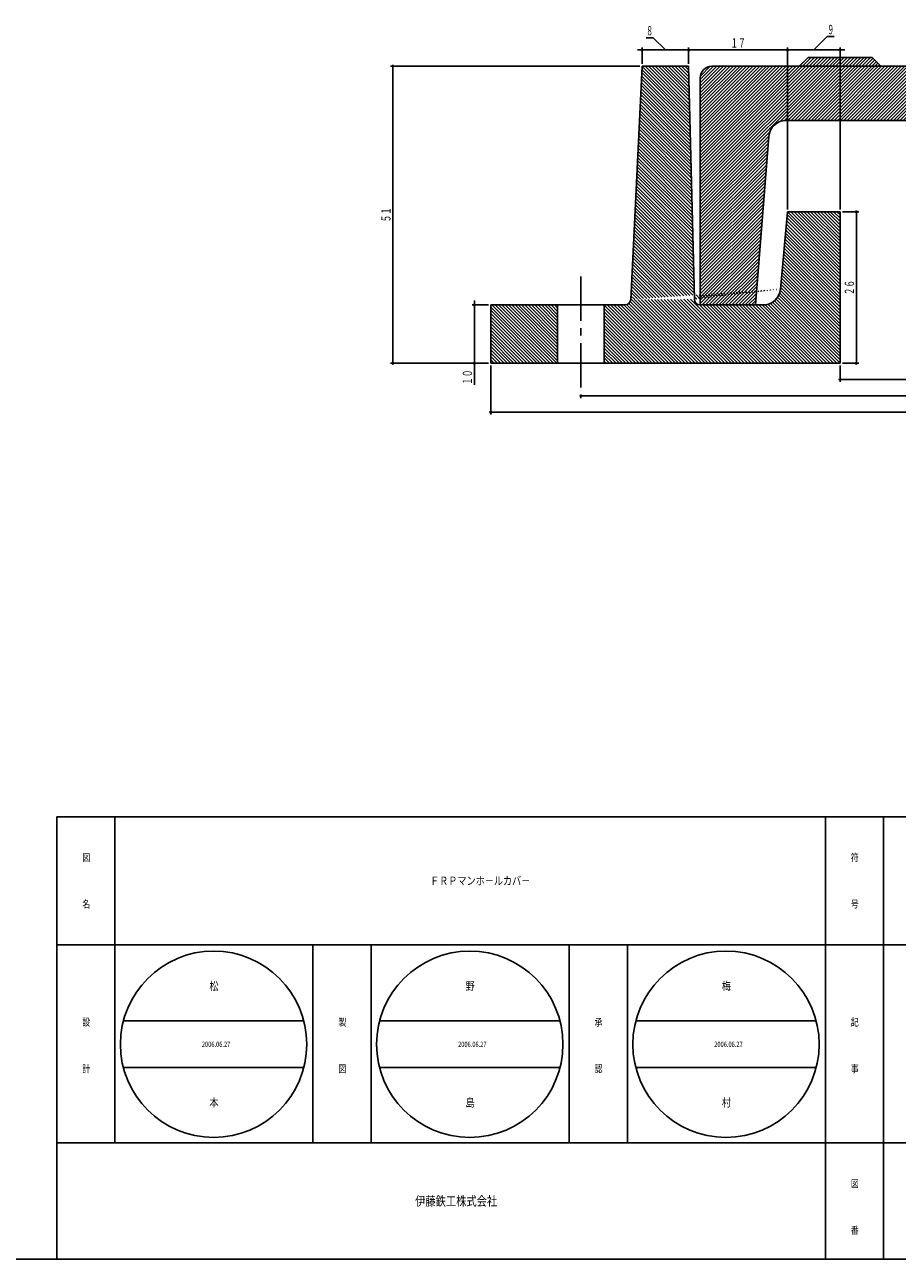
# Model space of a CAD drawing. Extents: x -7029 to 371, y -437 to 1413.
# Drawn here: x -1838 to -1463, y -437 to 93 of the extents above; entities that cross this region are included whole.
import ezdxf
from ezdxf.enums import TextEntityAlignment as Align

# ---------------------------------------------------------------- set-up
doc = ezdxf.new("R2010")
doc.units = 0
doc.header["$PDMODE"] = 65
doc.header["$PDSIZE"] = 0.2
doc.linetypes.add('CENTER2', pattern=[28.575, 19.05, -3.175, 3.175, -3.175])
doc.linetypes.add('DIVIDE', pattern=[1.25, 0.5, -0.25, 0, -0.25, 0, -0.25])
doc.layers.get('0').update_dxf_attribs({"linetype": 'CONTINUOUS'})
doc.layers.get('DEFPOINTS').update_dxf_attribs({"color": 3, "linetype": 'DIVIDE'})
doc.layers.add('1', color=7, linetype='CONTINUOUS')
doc.layers.add('4', color=7, linetype='CONTINUOUS')
doc.styles.add('DIMSTANDARD', font='MONOTXT.shx', dxfattribs={"width": 0.75, "bigfont": 'EXTFONT.shx'})
doc.styles.add('WinFont1', font='ＭＳ 明朝', dxfattribs={"width": 0.8})
doc.styles.add('WinFont2', font='ＭＳ ゴシック', dxfattribs={"width": 0.8})
doc.dimstyles.new('DIMSTYEX_2', dxfattribs={"dimtxt": 4, "dimasz": 2, "dimexe": 1, "dimexo": 1, "dimgap": 1, "dimtad": 3, "dimdec": 3, "dimdsep": 46, "dimtxsty": 'DIMSTANDARD', "dimblk1": 'SMALL', "dimblk2": 'SMALL', "dimsah": 1, "dimcen": 0, "dimclrd": 3, "dimclre": 3, "dimclrt": 2, "dimadec": 3, "dimazin": 2, "dimtfac": 0.5, "dimtdec": 4, "dimtofl": 0, "dimtmove": 0, "dimatfit": 3, "dimfxl": 1, "dimtolj": 1, "dimtzin": 1, "dimlwd": -1, "dimlwe": -1, "dimarcsym": 0})
doc.dimstyles.new('DIMSTYEX_3', dxfattribs={"dimtxt": 4, "dimasz": 2, "dimexe": 1, "dimexo": 1, "dimgap": 1, "dimtad": 3, "dimdec": 3, "dimdsep": 46, "dimtxsty": 'DIMSTANDARD', "dimblk1": 'SMALL', "dimblk2": 'SMALL', "dimsah": 1, "dimcen": 0, "dimclrd": 3, "dimclre": 3, "dimclrt": 2, "dimadec": 3, "dimazin": 2, "dimtfac": 0.5, "dimtdec": 4, "dimtofl": 0, "dimtmove": 1, "dimatfit": 3, "dimfxl": 1, "dimtolj": 1, "dimtzin": 1, "dimlwd": -1, "dimlwe": -1, "dimarcsym": 0})
doc.dimstyles.new('DIMSTYEX_4', dxfattribs={"dimtxt": 4, "dimasz": 2, "dimexe": 1, "dimexo": 1, "dimgap": 1, "dimtad": 3, "dimdec": 3, "dimdsep": 46, "dimtxsty": 'DIMSTANDARD', "dimblk1": 'SMALL', "dimblk2": 'SMALL', "dimsah": 1, "dimcen": 0, "dimclrd": 3, "dimclre": 3, "dimclrt": 2, "dimadec": 3, "dimazin": 2, "dimtfac": 0.5, "dimtdec": 4, "dimtofl": 0, "dimtmove": 0, "dimatfit": 3, "dimfxl": 1, "dimtolj": 1, "dimtzin": 1, "dimlwd": -1, "dimlwe": -1, "dimarcsym": 0})
doc.dimstyles.new('DIMSTYEX_5', dxfattribs={"dimtxt": 4, "dimasz": 2, "dimexe": 1, "dimexo": 1, "dimgap": 1, "dimtad": 3, "dimdec": 3, "dimdsep": 46, "dimtxsty": 'DIMSTANDARD', "dimblk1": 'SMALL', "dimblk2": 'SMALL', "dimsah": 1, "dimcen": 0, "dimclrd": 3, "dimclre": 3, "dimclrt": 2, "dimadec": 3, "dimazin": 2, "dimtfac": 0.5, "dimtdec": 4, "dimtofl": 0, "dimtmove": 0, "dimatfit": 3, "dimfxl": 1, "dimtolj": 1, "dimtzin": 1, "dimlwd": -1, "dimlwe": -1, "dimarcsym": 0})

# ---------------------------------------------------------------- blocks, each defined once
blk = doc.blocks.new('BLK3', base_point=(-1169.25, -436.87))
at = {"layer": '1', "color": 7, "linetype": 'CONTINUOUS'}
for p, q in [((-1824.25, -246.87), (-1169.25, -246.87)), ((-1824.25, -246.87), (-1824.25, -436.87)), ((-1824.25, -246.87), (-1824.25, -436.87)), ((-1824.25, -246.87), (-1824.25, -436.87)), ((-1799.25, -246.87), (-1799.25, -386.87)), ((-1799.25, -246.87), (-1799.25, -386.87)), ((-1494.25, -436.87), (-1494.25, -246.87)), ((-1469.25, -246.87), (-1469.25, -436.87)), ((-1244.25, -246.87), (-1244.25, -301.87)), ((-1219.25, -246.87), (-1219.25, -301.87)), ((-1169.25, -436.87), (-1169.25, -246.87)), ((-1169.25, -301.87), (-1824.25, -301.87)), ((-1714.25, -386.87), (-1714.25, -301.87)), ((-1689.25, -301.87), (-1689.25, -386.87)), ((-1604.25, -386.87), (-1604.25, -301.87)), ((-1579.25, -301.87), (-1579.25, -386.87)), ((-1824.25, -386.87), (-1169.25, -386.87)), ((-1289.25, -386.87), (-1289.25, -436.87)), ((-1244.25, -386.87), (-1244.25, -436.87)), ((-1219.25, -386.87), (-1219.25, -436.87)), ((-1219.25, -436.87), (-1169.25, -386.87)), ((-1824.25, -436.87), (-1169.25, -436.87))]:
    blk.add_line(p, q, dxfattribs=at)
at = {"layer": '1', "color": 7, "linetype": 'CONTINUOUS', "width": 0.8}
for s, height, style, p in [('図', 3.14, 'WinFont1', (-1813.31, -265.94)), ('符', 3.14, 'WinFont1', (-1483.31, -265.94)), ('縮', 3.14, 'WinFont1', (-1233.31, -265.94)), ('名', 3.14, 'WinFont1', (-1813.31, -285.94)), ('号', 3.14, 'WinFont1', (-1483.31, -285.94)), ('尺', 3.14, 'WinFont1', (-1233.31, -285.94)), ('設', 3.14, 'WinFont1', (-1813.31, -336.64)), ('製', 3.14, 'WinFont1', (-1703.31, -336.64)), ('承', 3.14, 'WinFont1', (-1593.31, -336.64)), ('記', 3.14, 'WinFont1', (-1483.31, -336.64)), ('計', 3.14, 'WinFont1', (-1813.31, -356.64)), ('図', 3.14, 'WinFont1', (-1703.31, -356.64)), ('認', 3.14, 'WinFont1', (-1593.31, -356.64)), ('事', 3.14, 'WinFont1', (-1483.31, -356.64)), ('図', 3.14, 'WinFont1', (-1483.31, -405.94)), ('葉', 2.69, 'WinFont1', (-1233.09, -400.71)), ('伊藤鉄工株式会社', 4.032, 'WinFont2', (-1670.37, -413.89)), ('ノ', 2.69, 'WinFont1', (-1233.09, -413.21)), ('番', 3.14, 'WinFont1', (-1483.31, -425.94)), ('内', 2.69, 'WinFont1', (-1233.09, -425.71))]:
    blk.add_text(s, height=height, dxfattribs=dict(at, style=style)).set_placement(p)
at = {"layer": '1', "color": 7, "linetype": 'BYBLOCK', "style": 'WinFont1', "width": 0.8}
for s, height, p in [('ＦＲＰマンホ－ルカバ－', 3.584, (-1663.96, -276.16)), ('ＭＰ－Ｆ５００', 3.584, (-1369.29, -276.16)), ('1/5', 2.688, (-1196.26, -275.71)), ('ノーマル型\u3000T-2', 3.584, (-1332.69, -346.16)), ('Ｇ０３Ａ０２０１１', 3.584, (-1395.37, -413.66))]:
    blk.add_text(s, height=height, dxfattribs=at).set_placement(p)
blk = doc.blocks.new('_SMALL')
at = {"color": 0, "linetype": 'BYBLOCK', "lineweight": -2}
blk.add_circle((0, 0), 0.167, dxfattribs=at)
blk = doc.blocks.new('*D26')
at = {"layer": '1', "color": 3, "linetype": 'BYBLOCK'}
for p, q in [((-1644.93, -27.22), (-1644.93, -25.22)), ((-1638.93, -27.22), (-1645.93, -27.22)), ((-1644.93, -52.22), (-1644.93, -27.22)), ((-1638.93, -52.22), (-1645.93, -52.22)), ((-1644.93, -52.22), (-1644.93, -61.46))]:
    blk.add_line(p, q, dxfattribs=at)
at = {"layer": 'DEFPOINTS', "color": 3, "linetype": 'BYBLOCK'}
for p in [(-1644.93, -27.22), (-1637.93, -27.22), (-1637.93, -52.22)]:
    blk.add_point(p, dxfattribs=at)
at = {"layer": '1', "color": 3, "linetype": 'BYBLOCK', "xscale": 2.0000000008, "yscale": 2.0000000008, "zscale": 2.0000000008}
for p in [(-1644.93, -27.22), (-1644.93, -52.22)]:
    blk.add_blockref('_SMALL', p, dxfattribs=at)
at = {"layer": '1', "color": 2, "linetype": 'BYBLOCK', "style": 'DIMSTANDARD', "width": 0.40625}
blk.add_text('１０', height=4, rotation=90, dxfattribs=at).set_placement((-1645.93, -61.46), (-1645.93, -54.96), align=Align.FIT)
blk = doc.blocks.new('*D27')
at = {"layer": '1', "color": 3, "linetype": 'BYBLOCK'}
for p, q in [((-1573.93, 75.28), (-1680.93, 75.28)), ((-1679.93, -52.22), (-1679.93, 75.28)), ((-1638.93, -52.22), (-1680.93, -52.22))]:
    blk.add_line(p, q, dxfattribs=at)
at = {"layer": 'DEFPOINTS', "color": 3, "linetype": 'BYBLOCK'}
for p in [(-1679.93, 75.28), (-1572.93, 75.28), (-1637.93, -52.22)]:
    blk.add_point(p, dxfattribs=at)
at = {"layer": '1', "color": 3, "linetype": 'BYBLOCK', "xscale": 2.0000000008, "yscale": 2.0000000008, "zscale": 2.0000000008}
for p in [(-1679.93, 75.28), (-1679.93, -52.22)]:
    blk.add_blockref('_SMALL', p, dxfattribs=at)
at = {"layer": '1', "color": 2, "linetype": 'BYBLOCK', "style": 'DIMSTANDARD', "width": 0.40625}
blk.add_text('５１', height=4, rotation=90, dxfattribs=at).set_placement((-1680.93, 8.28), (-1680.93, 14.78), align=Align.FIT)
blk = doc.blocks.new('*D30')
at = {"layer": '1', "color": 3, "linetype": 'BYBLOCK'}
for p, q in [((-1486.93, 12.78), (-1479.93, 12.78)), ((-1480.93, -52.22), (-1480.93, 12.78)), ((-1486.93, -52.22), (-1479.93, -52.22))]:
    blk.add_line(p, q, dxfattribs=at)
at = {"layer": 'DEFPOINTS', "color": 3, "linetype": 'BYBLOCK'}
for p in [(-1487.93, 12.78), (-1480.93, 12.78), (-1487.93, -52.22)]:
    blk.add_point(p, dxfattribs=at)
at = {"layer": '1', "color": 3, "linetype": 'BYBLOCK', "xscale": 2.0000000008, "yscale": 2.0000000008, "zscale": 2.0000000008}
for p in [(-1480.93, 12.78), (-1480.93, -52.22)]:
    blk.add_blockref('_SMALL', p, dxfattribs=at)
at = {"layer": '1', "color": 2, "linetype": 'BYBLOCK', "style": 'DIMSTANDARD', "width": 0.40625}
blk.add_text('２６', height=4, rotation=90, dxfattribs=at).set_placement((-1481.93, -22.97), (-1481.93, -16.47), align=Align.FIT)
blk = doc.blocks.new('*D31')
at = {"layer": '1', "color": 3, "linetype": 'BYBLOCK'}
for p, q in [((-1499.18, 82.28), (-1493.43, 88.03)), ((-1493.43, 88.03), (-1490.43, 88.03)), ((-1510.43, 82.28), (-1512.43, 82.28)), ((-1510.43, 13.78), (-1510.43, 83.28)), ((-1487.93, 82.28), (-1510.43, 82.28)), ((-1510.43, 82.28), (-1499.18, 82.28)), ((-1487.93, 82.28), (-1499.18, 82.28)), ((-1487.93, 13.78), (-1487.93, 83.28)), ((-1487.93, 82.28), (-1485.93, 82.28))]:
    blk.add_line(p, q, dxfattribs=at)
at = {"layer": 'DEFPOINTS', "color": 3, "linetype": 'BYBLOCK'}
for p in [(-1510.43, 82.28), (-1510.43, 12.78), (-1487.93, 12.78)]:
    blk.add_point(p, dxfattribs=at)
at = {"layer": '1', "color": 3, "linetype": 'BYBLOCK', "xscale": 2.0000000008, "yscale": 2.0000000008, "zscale": 2.0000000008}
for p in [(-1510.43, 82.28), (-1487.93, 82.28)]:
    blk.add_blockref('_SMALL', p, dxfattribs=at)
at = {"layer": '1', "color": 2, "linetype": 'BYBLOCK', "style": 'DIMSTANDARD', "width": 0.375}
blk.add_text('９', height=4, dxfattribs=at).set_placement((-1493.43, 89.03), (-1490.43, 89.03), align=Align.FIT)
blk = doc.blocks.new('*D32')
at = {"layer": '1', "color": 3, "linetype": 'BYBLOCK'}
for p, q in [((-1552.93, 82.28), (-1554.93, 82.28)), ((-1552.93, 76.28), (-1552.93, 83.28)), ((-1552.93, 82.28), (-1531.68, 82.28)), ((-1510.43, 82.28), (-1552.93, 82.28)), ((-1510.43, 82.28), (-1531.68, 82.28)), ((-1510.43, 13.78), (-1510.43, 83.28)), ((-1510.43, 82.28), (-1508.43, 82.28))]:
    blk.add_line(p, q, dxfattribs=at)
at = {"layer": 'DEFPOINTS', "color": 3, "linetype": 'BYBLOCK'}
for p in [(-1552.93, 82.28), (-1552.93, 75.28), (-1510.43, 12.78)]:
    blk.add_point(p, dxfattribs=at)
at = {"layer": '1', "color": 3, "linetype": 'BYBLOCK', "xscale": 2.0000000008, "yscale": 2.0000000008, "zscale": 2.0000000008}
for p in [(-1552.93, 82.28), (-1510.43, 82.28)]:
    blk.add_blockref('_SMALL', p, dxfattribs=at)
at = {"layer": '1', "color": 2, "linetype": 'BYBLOCK', "style": 'DIMSTANDARD', "width": 0.40625}
blk.add_text('１７', height=4, dxfattribs=at).set_placement((-1534.93, 83.28), (-1528.43, 83.28), align=Align.FIT)
blk = doc.blocks.new('*D33')
at = {"layer": '1', "color": 3, "linetype": 'BYBLOCK'}
for p, q in [((-1568.18, 87.53), (-1571.18, 87.53)), ((-1562.93, 82.28), (-1568.18, 87.53)), ((-1572.93, 82.28), (-1574.93, 82.28)), ((-1572.93, 76.28), (-1572.93, 83.28)), ((-1552.93, 82.28), (-1572.93, 82.28)), ((-1572.93, 82.28), (-1562.93, 82.28)), ((-1552.93, 82.28), (-1562.93, 82.28)), ((-1552.93, 76.28), (-1552.93, 83.28)), ((-1552.93, 82.28), (-1550.93, 82.28))]:
    blk.add_line(p, q, dxfattribs=at)
at = {"layer": 'DEFPOINTS', "color": 3, "linetype": 'BYBLOCK'}
for p in [(-1572.93, 82.28), (-1572.93, 75.28), (-1552.93, 75.28)]:
    blk.add_point(p, dxfattribs=at)
at = {"layer": '1', "color": 3, "linetype": 'BYBLOCK', "xscale": 2.0000000008, "yscale": 2.0000000008, "zscale": 2.0000000008}
for p in [(-1572.93, 82.28), (-1552.93, 82.28)]:
    blk.add_blockref('_SMALL', p, dxfattribs=at)
at = {"layer": '1', "color": 2, "linetype": 'BYBLOCK', "style": 'DIMSTANDARD', "width": 0.375}
blk.add_text('８', height=4, dxfattribs=at).set_placement((-1571.18, 88.53), (-1568.18, 88.53), align=Align.FIT)
blk = doc.blocks.new('*D34')
at = {"layer": '1', "color": 3, "linetype": 'BYBLOCK'}
for p, q in [((-1487.93, -53.22), (-1487.93, -60.22)), ((-1487.93, -59.22), (-1324.68, -59.22))]:
    blk.add_line(p, q, dxfattribs=at)
at = {"layer": 'DEFPOINTS', "color": 3, "linetype": 'BYBLOCK'}
for p in [(-1487.93, -52.22), (-1487.93, -59.22), (-1181.93, -175.48)]:
    blk.add_point(p, dxfattribs=at)
at = {"layer": '1', "color": 3, "linetype": 'BYBLOCK', "xscale": 2.0000000008, "yscale": 2.0000000008, "zscale": 2.0000000008}
blk.add_blockref('_SMALL', (-1487.93, -59.22), dxfattribs=at)
at = {"layer": '1', "color": 2, "linetype": 'BYBLOCK', "style": 'DIMSTANDARD', "width": 0.421875}
blk.add_text('φ５００', height=4, dxfattribs=at).set_placement((-1341.68, -58.22), (-1328.18, -58.22), align=Align.FIT)
blk = doc.blocks.new('*D35')
at = {"layer": '1', "color": 3, "linetype": 'BYBLOCK'}
for q in [(-1599.18, -67.22), (-1326.43, -66.22)]:
    blk.add_line((-1599.18, -66.22), q, dxfattribs=at)
at = {"layer": 'DEFPOINTS', "color": 3, "linetype": 'BYBLOCK'}
for p in [(-1599.18, -65.22), (-1599.18, -66.22), (-1070.68, -162.48)]:
    blk.add_point(p, dxfattribs=at)
at = {"layer": '1', "color": 3, "linetype": 'BYBLOCK', "xscale": 2.0000000008, "yscale": 2.0000000008, "zscale": 2.0000000008}
blk.add_blockref('_SMALL', (-1599.18, -66.22), dxfattribs=at)
at = {"layer": '1', "color": 2, "linetype": 'BYBLOCK', "style": 'DIMSTANDARD', "width": 0.416667}
blk.add_text('５８９', height=4, dxfattribs=at).set_placement((-1339.93, -65.22), (-1329.93, -65.22), align=Align.FIT)
blk = doc.blocks.new('*D36')
at = {"layer": '1', "color": 3, "linetype": 'BYBLOCK'}
for p, q in [((-1637.93, -53.22), (-1637.93, -74.22)), ((-1637.93, -73.22), (-1324.68, -73.22))]:
    blk.add_line(p, q, dxfattribs=at)
at = {"layer": 'DEFPOINTS', "color": 3, "linetype": 'BYBLOCK'}
for p in [(-1637.93, -52.22), (-1637.93, -73.22), (-1031.93, -175.48)]:
    blk.add_point(p, dxfattribs=at)
at = {"layer": '1', "color": 3, "linetype": 'BYBLOCK', "xscale": 2.0000000008, "yscale": 2.0000000008, "zscale": 2.0000000008}
blk.add_blockref('_SMALL', (-1637.93, -73.22), dxfattribs=at)
at = {"layer": '1', "color": 2, "linetype": 'BYBLOCK', "style": 'DIMSTANDARD', "width": 0.421875}
blk.add_text('φ６２０', height=4, dxfattribs=at).set_placement((-1341.68, -72.22), (-1328.18, -72.22), align=Align.FIT)
blk = doc.blocks.new('BLK5', base_point=(-1494.25, -301.87))
at = {"layer": '1', "color": 7, "linetype": 'CONTINUOUS'}
for p, q in [((-1795.64, -334.57), (-1718.18, -334.57)), ((-1685.64, -334.57), (-1608.18, -334.57)), ((-1575.64, -334.57), (-1498.18, -334.57)), ((-1795.64, -354.57), (-1718.18, -354.57)), ((-1685.64, -354.57), (-1608.18, -354.57)), ((-1575.64, -354.57), (-1498.18, -354.57))]:
    blk.add_line(p, q, dxfattribs=at)
for centre in [(-1756.91, -344.57), (-1646.91, -344.57), (-1536.91, -344.57)]:
    blk.add_circle(centre, 40, dxfattribs=at)
at = {"layer": '1', "color": 7, "linetype": 'BYBLOCK', "style": 'WinFont1', "width": 0.8}
for s, height, p in [('松', 3.58, (-1758.7, -321.36)), ('野', 3.58, (-1648.7, -321.36)), ('梅', 3.58, (-1538.7, -321.36)), ('2006.06.27', 2.24, (-1761.95, -345.69)), ('2006.06.27', 2.24, (-1651.95, -345.69)), ('2006.06.27', 2.24, (-1541.95, -345.69)), ('本', 3.58, (-1758.7, -371.36)), ('島', 3.58, (-1648.7, -371.36)), ('村', 3.58, (-1538.7, -371.36))]:
    blk.add_text(s, height=height, dxfattribs=at).set_placement(p)

msp = doc.modelspace()

# ---------------------------------------------------------------- hatches: boundary and pattern name
at = {"layer": '1', "linetype": 'CONTINUOUS'}
h = msp.add_hatch(dxfattribs=at)
h.set_pattern_fill('_U', angle=-45, style=0, pattern_type=0)
h.set_pattern_definition([(-45, (-1487.9314, -52.216), (0.707107, 0.707107), [])])
edge = h.paths.add_edge_path()
edge.add_line((-1513.544, -20.4161), (-1510.4314, 12.784))
edge.add_line((-1510.4314, 12.784), (-1487.9314, 12.784))
edge.add_line((-1487.9314, 12.784), (-1487.9314, -52.216))
edge.add_line((-1487.9314, -52.216), (-1589.1814, -52.216))
edge.add_line((-1589.1814, -52.216), (-1589.1814, -27.216))
edge.add_line((-1589.1814, -27.216), (-1580.3125, -27.216))
edge.add_arc((-1580.3125, -24.716), 2.5, -90, -2.792702)
edge.add_line((-1513.544, -20.4161), (-1577.8154, -24.8378))
edge.add_line((-1577.8154, -24.8378), (-1572.9314, 75.284))
edge.add_line((-1572.9314, 75.284), (-1552.9314, 75.284))
edge.add_line((-1552.9314, 75.284), (-1550.4909, -24.777))
edge.add_line((-1577.8154, -24.8378), (-1550.4909, -24.777))
edge.add_arc((-1547.9917, -24.716), 2.5, -178.602819, -90)
edge.add_line((-1547.9917, -27.216), (-1521.0112, -27.216))
edge.add_arc((-1521.0112, -19.716), 7.5, -90, -5.355825)
edge.add_line((-1513.5439, -20.4161), (-1550.4909, -24.777))
h.paths.add_polyline_path([(-1609.1814, -27.216), (-1637.9314, -27.216), (-1637.9314, -52.216), (-1609.1814, -52.216)])
h = msp.add_hatch(dxfattribs=at)
h.set_pattern_fill('_U', angle=45, style=0, pattern_type=0)
h.set_pattern_definition([(45, (-1334.9314, 52.034), (-0.707107, 0.707107), [])])
edge = h.paths.add_edge_path()
edge.add_line((-1518.4764, 45.1236), (-1524.1814, -27.216))
edge.add_line((-1524.1814, -27.216), (-1547.9314, -27.216))
edge.add_line((-1547.9314, -27.216), (-1547.9314, 70.284))
edge.add_arc((-1542.9314, 70.284), 5, 450, 540, ccw=False)
edge.add_line((-1542.9314, 75.284), (-1334.9314, 75.284))
edge.add_line((-1334.9314, 75.284), (-1334.9314, 52.034))
edge.add_line((-1334.9314, 52.034), (-1510.9996, 52.034))
edge.add_arc((-1510.9996, 44.534), 7.5, 90, 175.490739)
edge.add_line((-1518.4764, 45.1236), (-1518.4764, 45.1236))
h.paths.add_polyline_path([(-1391.6814, 79.034), (-1449.1814, 79.034), (-1452.9314, 75.284), (-1387.9314, 75.284)])
h.paths.add_polyline_path([(-1474.1814, 79.034), (-1501.6814, 79.034), (-1505.4314, 75.284), (-1470.4314, 75.284)])

# ---------------------------------------------------------------- linework, layer by layer
at = {"layer": '1', "color": 7, "linetype": 'CONTINUOUS'}
msp.add_line((-2504.2455, -436.869), (-1169.2455, -436.869), dxfattribs=at)
at = {"layer": '4', "color": 7, "linetype": 'CONTINUOUS'}
for p, q in [((-1577.8154, -24.8378), (-1572.9314, 75.284)), ((-1572.9314, 75.284), (-1552.9314, 75.284)), ((-1552.9314, 75.284), (-1550.4909, -24.777)), ((-1542.9314, 75.284), (-1334.9314, 75.284)), ((-1505.4314, 75.284), (-1501.6814, 79.034)), ((-1501.6814, 79.034), (-1474.1814, 79.034)), ((-1470.4314, 75.284), (-1474.1814, 79.034)), ((-1547.9314, -27.216), (-1547.9314, 70.284)), ((-1510.9996, 52.034), (-1334.9314, 52.034)), ((-1518.4764, 45.1236), (-1524.1814, -27.216)), ((-1513.544, -20.4161), (-1510.4314, 12.784)), ((-1510.4314, 12.784), (-1487.9314, 12.784)), ((-1487.9314, 12.784), (-1487.9314, -52.216)), ((-1637.9314, -27.216), (-1580.3125, -27.216)), ((-1637.9314, -27.216), (-1637.9314, -52.216)), ((-1609.1814, -27.216), (-1609.1814, -52.216)), ((-1589.1814, -27.216), (-1589.1814, -52.216)), ((-1547.9917, -27.216), (-1521.0112, -27.216)), ((-1637.9314, -52.216), (-1487.9314, -52.216))]:
    msp.add_line(p, q, dxfattribs=at)
at = {"layer": '4', "color": 7, "linetype": 'CENTER2'}
msp.add_line((-1599.1814, -14.966), (-1599.1814, -65.216), dxfattribs=at)
at = {"layer": '4', "color": 7, "linetype": 'CONTINUOUS'}
for centre, radius, start, end in [((-1542.9314, 70.284), 5, 90, 180), ((-1510.9996, 44.534), 7.5, 90, 175.490739), ((-1521.0112, -19.716), 7.5, -90, -5.355825), ((-1580.3125, -24.716), 2.5, -90, -2.792702), ((-1547.9917, -24.716), 2.5, -178.602819, -90)]:
    msp.add_arc(centre, radius, start, end, dxfattribs=at)

# ---------------------------------------------------------------- block references
at = {"layer": '1', "color": 0, "linetype": 'BYBLOCK'}
for name, p in [('BLK3', (-1169.2455, -436.869)), ('BLK5', (-1494.2452, -301.869))]:
    msp.add_blockref(name, p, dxfattribs=at)

# ---------------------------------------------------------------- dimensions: what is measured, and where the dimension line sits
at = {"layer": '1', "color": 3, "linetype": 'BYBLOCK'}
for base, p1, p2, angle, text, dimstyle, picture, middle in [((-1572.9314, 82.284), (-1552.9314, 75.284), (-1572.9314, 75.284), 180, '８', 'DIMSTYEX_3', '*D33', (-1568.1814, 88.534)), ((-1510.4314, 82.284), (-1487.9314, 12.784), (-1510.4314, 12.784), 180, '９', 'DIMSTYEX_3', '*D31', (-1493.4314, 89.034)), ((-1644.9314, -27.216), (-1637.9314, -52.216), (-1637.9314, -27.216), 90, '１０', 'DIMSTYEX_2', '*D26', (-1645.9314, -54.9594))]:
    dim = msp.add_linear_dim(base=base, p1=p1, p2=p2, angle=angle, text=text, dimstyle=dimstyle, dxfattribs=at)
    dim.commit()
    dim.dimension.update_dxf_attribs({"geometry": picture, "text_midpoint": middle, "dimtype": 160})
for base, p1, p2, angle, text, picture, middle in [((-1552.9314, 82.284), (-1510.4314, 12.784), (-1552.9314, 75.284), 180, '１７', '*D32', (-1531.6814, 85.284)), ((-1679.9314, 75.284), (-1637.9314, -52.216), (-1572.9314, 75.284), 90, '５１', '*D27', (-1682.9314, 11.534)), ((-1480.9314, 12.784), (-1487.9314, -52.216), (-1487.9314, 12.784), 90, '２６', '*D30', (-1483.9314, -19.716))]:
    dim = msp.add_linear_dim(base=base, p1=p1, p2=p2, angle=angle, text=text, dimstyle='DIMSTYEX_2', dxfattribs=at)
    dim.commit()
    dim.dimension.update_dxf_attribs({"geometry": picture, "text_midpoint": middle})
for base, p1, p2, text, dimstyle, picture, middle in [((-1637.9314, -73.216), (-1031.9314, -113.8494), (-1637.9314, -52.216), 'φ６２０', 'DIMSTYEX_5', '*D36', (-1334.9314, -70.216)), ((-1487.9314, -59.216), (-1181.9314, -113.8494), (-1487.9314, -52.216), 'φ５００', 'DIMSTYEX_2', '*D34', (-1334.9314, -56.216)), ((-1599.1814, -66.216), (-1070.6814, -113.8494), (-1599.1814, -65.216), '５８９', 'DIMSTYEX_4', '*D35', (-1334.9314, -63.216))]:
    dim = msp.add_linear_dim(base=base, p1=p1, p2=p2, text=text, dimstyle=dimstyle, dxfattribs=at)
    dim.commit()
    dim.dimension.update_dxf_attribs({"geometry": picture, "text_midpoint": middle})

doc.saveas('drawing.dxf')
